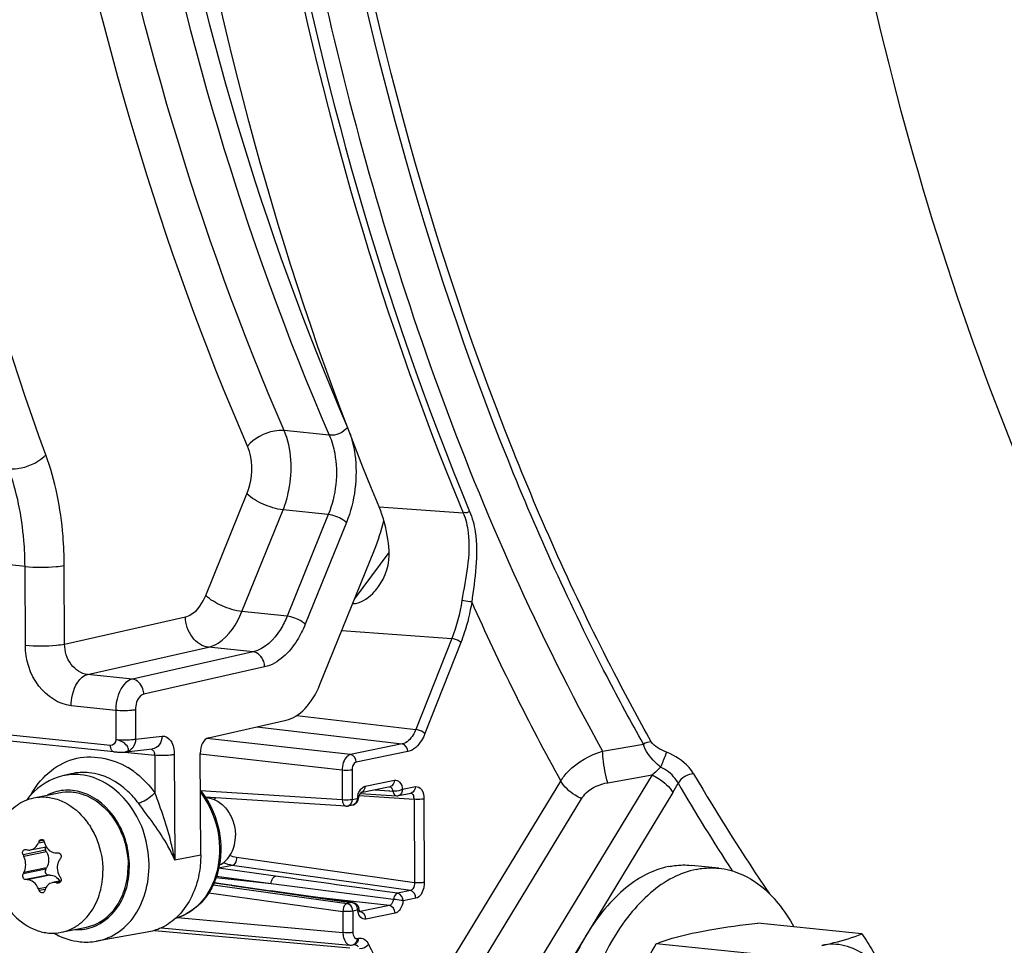
# Model space of a CAD drawing. Units: millimetres. Extents: x 0 to 594, y 0 to 420.
# Drawn here: x 158 to 165, y 46 to 53 of the extents above; entities that cross this region are included whole.
import ezdxf

# ---------------------------------------------------------------- set-up
doc = ezdxf.new("R2010")
doc.units = ezdxf.units.MM
doc.header["$LTSCALE"] = 32.67
doc.layers.get('0').update_dxf_attribs({"linetype": 'CONTINUOUS'})
doc.layers.add('02___PRT_ALL_AXES', color=7, linetype='CONTINUOUS')
doc.layers.add('SOLIDES', color=7, linetype='CONTINUOUS')

msp = doc.modelspace()

# ---------------------------------------------------------------- linework, layer by layer
at = {"color": 9, "linetype": 'CONTINUOUS'}
for p, q in [((159.928945, 50.103518), (159.60938, 50.136575)), ((159.05615, 48.971205), (159.347086, 49.689851)), ((159.311574, 48.85745), (159.60251, 49.576096)), ((159.921945, 49.543048), (159.60251, 49.576096)), ((159.921945, 49.543048), (159.631013, 48.824411)), ((160.049657, 49.48617), (159.758721, 48.767524)), ((157.779575, 49.175906), (157.563335, 49.19837)), ((157.78217, 48.620343), (157.779575, 49.175906)), ((158.059661, 48.627501), (158.057066, 49.183151)), ((159.631013, 48.824411), (159.311574, 48.85745)), ((158.059661, 48.627501), (158.912813, 48.820484)), ((158.383673, 47.909617), (150.889976, 48.684905)), ((158.221743, 48.413031), (159.074906, 48.606017)), ((159.391028, 48.573321), (158.537821, 48.380322)), ((159.391028, 48.573321), (159.074906, 48.606017)), ((158.537821, 48.380322), (158.221743, 48.413031)), ((159.472047, 48.466081), (158.618895, 48.273095)), ((158.421069, 48.1589), (158.106357, 48.19141)), ((158.421069, 48.1589), (158.422033, 47.952557)), ((158.559814, 48.162427), (158.560778, 47.956134)), ((158.560778, 47.956134), (158.747412, 47.977056)), ((158.481697, 47.864465), (158.695502, 47.842345)), ((158.695502, 47.842345), (158.696742, 47.576939)), ((158.834248, 47.845922), (158.837732, 47.100162)), ((157.873777, 47.221647), (157.915596, 47.230213)), ((157.910045, 47.239933), (157.879152, 47.233605)), ((157.925251, 47.171439), (157.765648, 47.138746)), ((157.931638, 47.159681), (157.77127, 47.126831)), ((157.925885, 47.035767), (157.766282, 47.003073)), ((157.932168, 47.046214), (157.7718, 47.013364)), ((157.944328, 46.99506), (157.784725, 46.962367)), ((157.955325, 46.995103), (157.794957, 46.962253)), ((158.031669, 46.947233), (158.000955, 46.940941)), ((157.928184, 46.908071), (157.875292, 46.897236)), ((157.921071, 46.892878), (157.880783, 46.884625)), ((158.026235, 46.941545), (158.012729, 46.938778))]:
    msp.add_line(p, q, dxfattribs=at)
at = {"color": 7, "linetype": 'CONTINUOUS'}
for p, q in [((159.862593, 48.340819), (160.247909, 49.292592)), ((158.408125, 47.865945), (150.915044, 48.641158)), ((159.076315, 47.965796), (159.623699, 48.089617)), ((158.492367, 47.865305), (158.679001, 47.886227)), ((158.105667, 47.710264), (158.044802, 47.695953)), ((157.819302, 47.172773), (157.929049, 47.195254)), ((157.931638, 47.159681), (157.925251, 47.171439)), ((157.99997, 47.151885), (158.011733, 47.152085)), ((157.925885, 47.035767), (157.932168, 47.046214)), ((157.794957, 46.962253), (157.784725, 46.962367)), ((157.955325, 46.995103), (157.944328, 46.99506)), ((158.034361, 46.953397), (157.974324, 46.941099)), ((163.691048, 46.579432), (162.955653, 46.655514)), ((158.642263, 46.590213), (158.284135, 46.527573)), ((162.973361, 46.432419), (162.237965, 46.508501))]:
    msp.add_line(p, q, dxfattribs=at)
msp.add_lwpolyline([(158.408146, 47.865943), (158.410839, 47.865679), (158.417535, 47.865135), (158.424733, 47.864689), (158.432229, 47.864347), (158.439622, 47.864108), (158.446701, 47.863961), (158.453477, 47.86389), (158.459973, 47.863888), (158.466181, 47.86395), (158.472085, 47.864076), (158.477759, 47.86427), (158.483194, 47.864539), (158.488373, 47.864892), (158.490035, 47.86503)], dxfattribs=at)
at = {"color": 9, "linetype": 'CONTINUOUS'}
for centre, radius, start, end in [((158.627031, 47.841936), 0.068475, 4.519402, 8.6020572), ((158.6282, 47.842018), 0.067303, 0.2778486, 4.527704), ((158.192686, 47.239717), 0.602923, 53.8246278, 58.6810991), ((158.178691, 47.220254), 0.626895, 51.7240735, 53.8421424), ((158.082798, 47.273225), 0.321975, 107.0665322, 116.7312381), ((158.1528, 46.932123), 0.322901, 266.4847384, 275.487611), ((158.15326, 46.92534), 0.316105, 275.5222334, 287.0124882)]:
    msp.add_arc(centre, radius, start, end, dxfattribs=at)
at = {"color": 7, "linetype": 'CONTINUOUS'}
for centre, radius, start, end in [((158.190332, 47.226622), 0.498685, 138.047782, 143.0553788), ((160.443061, 46.073845), 2.814014, 155.6608245, 155.9277802), ((160.248218, 47.937392), 2.4375, 196.8749074, 197.1926436), ((158.603745, 50.544907), 3.467587, 256.3210867, 256.495208), ((159.91406, 48.145041), 2.372404, 205.0979348, 205.4161212), ((160.570971, 45.414937), 3.055088, 146.2697009, 146.5085066), ((159.845387, 45.894948), 2.355975, 151.6592024, 151.9431777), ((160.262967, 48.359799), 2.62645, 211.5044687, 211.8017913), ((160.232448, 47.916014), 2.567897, 203.3743145, 203.6812012), ((160.105678, 46.164747), 2.302558, 161.5752347, 161.8803869), ((158.925244, 51.939219), 5.08302, 259.5231391, 259.6580731), ((158.236683, 47.022312), 0.50551, 240.1303105, 242.0215183)]:
    msp.add_arc(centre, radius, start, end, dxfattribs=at)
for centre, major_axis, start_param, end_param in [((159.754923, 49.777059), (0.106897, 0.994275), -2.01417103, -1.78765537), ((159.6161, 48.583052), (0.053449, 0.497138), -2.93919553, -2.01417103), ((159.077834, 47.867109), (0.01069, 0.099428), 0.20239712, 1.75574016)]:
    msp.add_ellipse(centre, major_axis=major_axis, ratio=0.59995679, start_param=start_param, end_param=end_param, dxfattribs=at)
at = {"color": 9, "linetype": 'CONTINUOUS'}
for points, knots in [([(159.351261, 50.026134), (158.734091, 51.450533), (157.824284, 54.595105), (157.379734, 59.591028), (157.806491, 64.752243), (158.675104, 68.128747), (159.259153, 69.742669)], [0, 0, 0, 0, 0.23143333, 0.48344142, 0.74411762, 1, 1, 1, 1]), ([(159.60938, 50.136575), (158.99877, 51.545474), (158.098631, 54.65587), (157.658793, 59.597542), (158.081034, 64.702684), (158.940424, 68.042461), (159.518273, 69.638804)], [0, 0, 0, 0, 0.23143744, 0.48344419, 0.74411771, 1, 1, 1, 1]), ([(159.837856, 69.605785), (159.260264, 68.009529), (158.401185, 64.669712), (157.979068, 59.564463), (158.418776, 54.62271), (159.318595, 51.512315), (159.928945, 50.103518)], [0, 0, 0, 0, 0.25586009, 0.51655965, 0.76858919, 1, 1, 1, 1]), ([(159.9674, 69.553807), (159.392914, 67.966339), (158.538449, 64.644894), (158.1186, 59.567694), (158.55595, 54.653078), (159.450943, 51.559783), (160.058006, 50.158736)], [0, 0, 0, 0, 0.25586015, 0.51655836, 0.76858717, 1, 1, 1, 1]), ([(157.92686, 49.96526), (157.403861, 51.402039), (156.630058, 54.49532), (156.246221, 59.353559), (156.606076, 64.354182), (157.342366, 67.645796), (157.836813, 69.240785)], [0, 0, 0, 0, 0.23433642, 0.48543575, 0.74407465, 1, 1, 1, 1]), ([(167.914277, 45.184045), (167.19745, 45.849793), (165.888252, 47.50535), (164.459355, 50.505436), (163.496544, 54.027715), (163.202414, 56.55146), (163.137262, 57.859807)], [0, 0, 0, 0, 0.2120398, 0.45143173, 0.71607231, 1, 1, 1, 1]), ([(159.609379, 50.136577), (159.586679, 50.13873), (159.491211, 50.13126), (159.39647, 50.082915), (159.351261, 50.026134)], [0, 0, 0, 0, 0.2390568, 1, 1, 1, 1]), ([(159.60251, 49.576096), (159.620543, 49.621088), (159.672392, 49.80285), (159.664914, 50.007249), (159.60938, 50.136575)], [0, 0, 0, 0, 0.2561693, 1, 1, 1, 1]), ([(159.928945, 50.103518), (159.946651, 50.062833), (159.998497, 49.879516), (159.976621, 49.67742), (159.921945, 49.543048)], [0, 0, 0, 0, 0.23421951, 1, 1, 1, 1]), ([(160.075261, 50.114168), (160.091727, 50.066358), (160.137767, 49.858761), (160.110212, 49.635684), (160.049657, 49.48617)], [0, 0, 0, 0, 0.23865483, 1, 1, 1, 1]), ([(159.347086, 49.689851), (159.379737, 49.770536), (159.39281, 49.891708), (159.361837, 50.001717), (159.351261, 50.026134)], [0, 0, 0, 0, 0.76586873, 1, 1, 1, 1]), ([(157.664342, 49.86613), (157.685109, 49.86415), (157.77365, 49.8687), (157.861609, 49.905347), (157.911827, 49.950415)], [0, 0, 0, 0, 0.23615517, 1, 1, 1, 1]), ([(157.911827, 49.950415), (157.9145, 49.952814), (157.919638, 49.957638), (157.924532, 49.96271), (157.92686, 49.96526)], [0, 0, 0, 0, 0.50978552, 1, 1, 1, 1]), ([(158.057066, 49.183151), (158.056735, 49.252647), (158.045423, 49.517317), (157.993708, 49.781555), (157.92686, 49.96526)], [0, 0, 0, 0, 0.2622637, 1, 1, 1, 1]), ([(157.779575, 49.175906), (157.779287, 49.237241), (157.769278, 49.47086), (157.723493, 49.704096), (157.664318, 49.866195)], [0, 0, 0, 0, 0.26223328, 1, 1, 1, 1]), ([(159.60251, 49.576096), (159.554093, 49.581666), (159.463613, 49.611219), (159.379464, 49.658021), (159.347086, 49.689851)], [0, 0, 0, 0, 0.51770653, 1, 1, 1, 1]), ([(160.049657, 49.48617), (160.042256, 49.493446), (160.004056, 49.521132), (159.958303, 49.538865), (159.921945, 49.543048)], [0, 0, 0, 0, 0.2209369, 1, 1, 1, 1]), ([(157.779575, 49.175998), (157.852439, 49.16846), (157.945844, 49.168663), (158.038015, 49.179386), (158.057066, 49.183151)], [0, 0, 0, 0, 0.79045554, 1, 1, 1, 1]), ([(158.912813, 48.820484), (158.92744, 48.823797), (158.993694, 48.852941), (159.035153, 48.919354), (159.05615, 48.971205)], [0, 0, 0, 0, 0.21142187, 1, 1, 1, 1]), ([(159.311574, 48.85745), (159.263156, 48.86302), (159.172677, 48.892573), (159.088527, 48.939375), (159.05615, 48.971205)], [0, 0, 0, 0, 0.51770637, 1, 1, 1, 1]), ([(159.074906, 48.606017), (159.099086, 48.611565), (159.208863, 48.660506), (159.276979, 48.771169), (159.311574, 48.85745)], [0, 0, 0, 0, 0.21065636, 1, 1, 1, 1]), ([(159.631013, 48.824411), (159.61788, 48.792131), (159.566735, 48.687688), (159.472058, 48.591521), (159.391029, 48.573321)], [0, 0, 0, 0, 0.29559343, 1, 1, 1, 1]), ([(159.758721, 48.767524), (159.751319, 48.7748), (159.71312, 48.802486), (159.667367, 48.820219), (159.631009, 48.824402)], [0, 0, 0, 0, 0.22093707, 1, 1, 1, 1]), ([(159.074906, 48.606017), (159.030766, 48.610777), (158.942837, 48.672337), (158.913596, 48.769642), (158.912813, 48.820484)], [0, 0, 0, 0, 0.46613348, 1, 1, 1, 1]), ([(159.758721, 48.767524), (159.743038, 48.728788), (159.682038, 48.603613), (159.569014, 48.487986), (159.472047, 48.466081)], [0, 0, 0, 0, 0.29596431, 1, 1, 1, 1]), ([(157.78217, 48.620343), (157.855035, 48.612805), (157.948439, 48.613008), (158.040611, 48.623731), (158.059661, 48.627497)], [0, 0, 0, 0, 0.79045557, 1, 1, 1, 1]), ([(158.106357, 48.19141), (158.017608, 48.200578), (157.840103, 48.322593), (157.782649, 48.518709), (157.78217, 48.620343)], [0, 0, 0, 0, 0.46747781, 1, 1, 1, 1]), ([(158.221743, 48.413031), (158.177137, 48.417455), (158.087561, 48.47789), (158.059356, 48.576713), (158.059661, 48.627501)], [0, 0, 0, 0, 0.46881642, 1, 1, 1, 1]), ([(159.472047, 48.466081), (159.471847, 48.479073), (159.464895, 48.525004), (159.424592, 48.569692), (159.391, 48.573315)], [0, 0, 0, 0, 0.2777448, 1, 1, 1, 1]), ([(158.106357, 48.19141), (158.106237, 48.217135), (158.114451, 48.29949), (158.163304, 48.39935), (158.221755, 48.41303)], [0, 0, 0, 0, 0.29998441, 1, 1, 1, 1]), ([(158.537822, 48.380322), (158.521047, 48.376457), (158.444277, 48.327799), (158.420738, 48.228549), (158.421069, 48.1589)], [0, 0, 0, 0, 0.19816972, 1, 1, 1, 1]), ([(158.618895, 48.273095), (158.618695, 48.286086), (158.611743, 48.332017), (158.571441, 48.376705), (158.537849, 48.380328)], [0, 0, 0, 0, 0.27774481, 1, 1, 1, 1]), ([(158.618895, 48.273095), (158.610428, 48.271177), (158.571764, 48.247097), (158.55964, 48.197297), (158.559814, 48.162427)], [0, 0, 0, 0, 0.19933641, 1, 1, 1, 1]), ([(158.559814, 48.162427), (158.550289, 48.160545), (158.504203, 48.155183), (158.457501, 48.155082), (158.421069, 48.158851)], [0, 0, 0, 0, 0.20954443, 1, 1, 1, 1]), ([(158.422033, 47.952557), (158.458465, 47.948788), (158.505167, 47.94889), (158.551253, 47.954251), (158.560778, 47.956134)], [0, 0, 0, 0, 0.79045557, 1, 1, 1, 1]), ([(158.490061, 47.865093), (158.498089, 47.865832), (158.518827, 47.878755), (158.49709, 47.914745), (158.466727, 47.93811), (158.437056, 47.949756), (158.422033, 47.952557)], [0, 0, 0, 0, 0.1656013, 0.37228163, 0.68610079, 1, 1, 1, 1]), ([(158.560778, 47.956134), (158.560187, 47.934428), (158.549041, 47.892531), (158.510947, 47.86741), (158.492362, 47.865318)], [0, 0, 0, 0, 0.53726839, 1, 1, 1, 1]), ([(158.747412, 47.977056), (158.746821, 47.955349), (158.735675, 47.913454), (158.697584, 47.888333), (158.679002, 47.88624)], [0, 0, 0, 0, 0.53730462, 1, 1, 1, 1]), ([(158.747412, 47.977056), (158.77065, 47.979654), (158.827291, 47.939185), (158.834096, 47.879411), (158.834248, 47.845922)], [0, 0, 0, 0, 0.4111416, 1, 1, 1, 1]), ([(157.817332, 47.556963), (157.880347, 47.673724), (158.098829, 47.878965), (158.395109, 47.822248), (158.506086, 47.754786)], [0, 0, 0, 0, 0.50534635, 1, 1, 1, 1]), ([(158.408125, 47.865945), (158.396395, 47.867159), (158.384913, 47.88756), (158.3837, 47.904096), (158.383674, 47.909617)], [0, 0, 0, 0, 0.68111728, 1, 1, 1, 1]), ([(158.834248, 47.845922), (158.824723, 47.844039), (158.778637, 47.838677), (158.731935, 47.838576), (158.695502, 47.842345)], [0, 0, 0, 0, 0.20954443, 1, 1, 1, 1]), ([(158.581, 47.502234), (158.558916, 47.532341), (158.468397, 47.636889), (158.334303, 47.707869), (158.233682, 47.718279)], [0, 0, 0, 0, 0.26959355, 1, 1, 1, 1]), ([(158.284135, 46.527575), (158.341168, 46.537534), (158.455225, 46.586897), (158.581542, 46.730013), (158.652845, 46.920078), (158.665677, 47.200983), (158.542715, 47.532675), (158.295055, 47.691257), (158.17243, 47.703943)], [0, 0, 0, 0, 0.11118094, 0.22924889, 0.35734602, 0.49339873, 0.76325742, 1, 1, 1, 1]), ([(158.245746, 46.623068), (158.337016, 46.651028), (158.459309, 46.769209), (158.518577, 46.96951), (158.519689, 47.196647), (158.412811, 47.459379), (158.213215, 47.582944), (158.114731, 47.593133)], [0, 0, 0, 0, 0.22782282, 0.35767103, 0.49447825, 0.7636982, 1, 1, 1, 1]), ([(158.696742, 47.576939), (158.671955, 47.549909), (158.633549, 47.521551), (158.590337, 47.504285), (158.581, 47.502234)], [0, 0, 0, 0, 0.79323266, 1, 1, 1, 1]), ([(158.837732, 47.100162), (158.830826, 47.139897), (158.796885, 47.302453), (158.741697, 47.459683), (158.696742, 47.576939)], [0, 0, 0, 0, 0.24309015, 1, 1, 1, 1]), ([(158.837732, 47.100162), (158.823555, 47.134118), (158.752816, 47.277424), (158.653468, 47.403429), (158.581, 47.502234)], [0, 0, 0, 0, 0.23095078, 1, 1, 1, 1])]:
    msp.add_open_spline(points, degree=3, knots=knots, dxfattribs=at)
for points in [[(160.058003, 50.158737), (160.028859, 50.122126), (159.975526, 50.09909), (159.928941, 50.103508)], [(158.422033, 47.952557), (158.421059, 47.933389), (158.402764, 47.907641), (158.383673, 47.909617)], [(158.672623, 47.885575), (158.685495, 47.882027), (158.692739, 47.865379), (158.694736, 47.852178)], [(158.233682, 47.718279), (158.191158, 47.722678), (158.147297, 47.720052), (158.105682, 47.710269)], [(158.56702, 47.712389), (158.6161, 47.673667), (158.659766, 47.627348), (158.696742, 47.576939)], [(158.17243, 47.703943), (158.13003, 47.70833), (158.086296, 47.705709), (158.044802, 47.695955)], [(158.114731, 47.593133), (158.072621, 47.59749), (158.028783, 47.593422), (157.988305, 47.581022)]]:
    msp.add_open_spline(points, degree=3, dxfattribs=at)
at = {"color": 7, "linetype": 'CONTINUOUS'}
for points in [[(158.044628, 47.695911), (157.959299, 47.675789), (157.878091, 47.625176), (157.819459, 47.559998)], [(157.777511, 47.175803), (157.779541, 47.17622), (157.781714, 47.176164), (157.783729, 47.175674)], [(157.793971, 47.173197), (157.802199, 47.171221), (157.811065, 47.171076), (157.819352, 47.172784)], [(157.919635, 47.216902), (157.921961, 47.209384), (157.925108, 47.202064), (157.929035, 47.195243)], [(157.922602, 47.193938), (157.920536, 47.186675), (157.921647, 47.178075), (157.925251, 47.171439)], [(158.007141, 47.045206), (158.007235, 47.025137), (158.013169, 47.004419), (158.023657, 46.987308)], [(158.030809, 46.975706), (158.034778, 46.969306), (158.036335, 46.960664), (158.034363, 46.953396)], [(158.01983, 46.938829), (158.017511, 46.938354), (158.015058, 46.938353), (158.012729, 46.938778)], [(157.999527, 46.575884), (158.051518, 46.548268), (158.109666, 46.529671), (158.168223, 46.523613)], [(158.168223, 46.523613), (158.206595, 46.519643), (158.245883, 46.520914), (158.283888, 46.527531)]]:
    msp.add_open_spline(points, degree=3, dxfattribs=at)
for points, knots in [([(157.879152, 47.233605), (157.879866, 47.235182), (157.882996, 47.240742), (157.888765, 47.245004), (157.893331, 47.245938)], [0, 0, 0, 0, 0.2708524, 1, 1, 1, 1]), ([(157.893331, 47.245938), (157.897847, 47.246862), (157.90869, 47.244065), (157.914151, 47.23485), (157.915675, 47.229827)], [0, 0, 0, 0, 0.46756855, 1, 1, 1, 1]), ([(157.765648, 47.138746), (157.762355, 47.145778), (157.761404, 47.158415), (157.76838, 47.171461), (157.774473, 47.175181), (157.777511, 47.175803)], [0, 0, 0, 0, 0.53848566, 0.78498378, 1, 1, 1, 1]), ([(157.819352, 47.172784), (157.830902, 47.175164), (157.854037, 47.187994), (157.868359, 47.209521), (157.873777, 47.221647)], [0, 0, 0, 0, 0.47033747, 1, 1, 1, 1]), ([(157.929035, 47.195243), (157.936443, 47.182373), (157.956698, 47.160061), (157.986078, 47.151658), (157.99997, 47.151885)], [0, 0, 0, 0, 0.51662349, 1, 1, 1, 1]), ([(157.931638, 47.159681), (157.9412, 47.142076), (157.95136, 47.102659), (157.941969, 47.062511), (157.932168, 47.046214)], [0, 0, 0, 0, 0.51303022, 1, 1, 1, 1]), ([(157.784436, 47.068246), (157.784365, 47.0834), (157.780954, 47.103708), (157.773395, 47.122359), (157.77127, 47.126831)], [0, 0, 0, 0, 0.75374209, 1, 1, 1, 1]), ([(158.023127, 47.100774), (158.020505, 47.096812), (158.01106, 47.079771), (158.007073, 47.059889), (158.007141, 47.045206)], [0, 0, 0, 0, 0.2444756, 1, 1, 1, 1]), ([(158.011733, 47.152085), (158.015834, 47.152157), (158.02459, 47.149221), (158.033053, 47.138262), (158.035577, 47.12436), (158.03268, 47.115131), (158.030175, 47.111379)], [0, 0, 0, 0, 0.23116412, 0.48254541, 0.74577691, 1, 1, 1, 1]), ([(157.7718, 47.013364), (157.773912, 47.017279), (157.781621, 47.034572), (157.784503, 47.05381), (157.784436, 47.068246)], [0, 0, 0, 0, 0.23555113, 1, 1, 1, 1]), ([(157.925885, 47.035767), (157.921339, 47.028207), (157.921455, 47.012369), (157.932021, 46.998325), (157.940421, 46.995045), (157.944328, 46.99506)], [0, 0, 0, 0, 0.51453326, 0.7721136, 1, 1, 1, 1]), ([(157.784725, 46.962367), (157.781021, 46.962411), (157.772989, 46.965941), (157.76545, 46.976735), (157.762441, 46.990057), (157.76426, 46.999279), (157.766282, 47.003073)], [0, 0, 0, 0, 0.2171842, 0.47414826, 0.74792763, 1, 1, 1, 1]), ([(157.875292, 46.897236), (157.867581, 46.915078), (157.846695, 46.945759), (157.811341, 46.962084), (157.794957, 46.962253)], [0, 0, 0, 0, 0.54259495, 1, 1, 1, 1]), ([(157.955325, 46.995103), (157.968742, 46.995156), (157.997391, 46.985898), (158.017313, 46.964233), (158.025193, 46.951546)], [0, 0, 0, 0, 0.47324803, 1, 1, 1, 1]), ([(158.034363, 46.953396), (158.033399, 46.949842), (158.029891, 46.943196), (158.023213, 46.939523), (158.01983, 46.938829)], [0, 0, 0, 0, 0.51608218, 1, 1, 1, 1]), ([(157.904896, 46.868876), (157.900313, 46.867939), (157.889374, 46.870976), (157.882981, 46.879612), (157.880783, 46.884625)], [0, 0, 0, 0, 0.46074469, 1, 1, 1, 1]), ([(157.917305, 46.880847), (157.916343, 46.877905), (157.913278, 46.872473), (157.907702, 46.86945), (157.904896, 46.868876)], [0, 0, 0, 0, 0.51931267, 1, 1, 1, 1]), ([(157.972929, 46.940813), (157.961236, 46.938404), (157.938188, 46.926481), (157.925111, 46.904382), (157.92115, 46.892492)], [0, 0, 0, 0, 0.48786556, 1, 1, 1, 1]), ([(158.000955, 46.940941), (157.998596, 46.941378), (157.989309, 46.942672), (157.97976, 46.94222), (157.972929, 46.940813)], [0, 0, 0, 0, 0.25598253, 1, 1, 1, 1]), ([(162.521224, 46.589827), (162.553186, 46.596375), (162.697223, 46.623172), (162.842579, 46.642187), (162.955653, 46.655514)], [0, 0, 0, 0, 0.22272868, 1, 1, 1, 1]), ([(162.237965, 46.508501), (162.256732, 46.516092), (162.348898, 46.550441), (162.444743, 46.574161), (162.521224, 46.589827)], [0, 0, 0, 0, 0.20591232, 1, 1, 1, 1]), ([(163.40779, 46.498106), (163.436492, 46.503985), (163.532445, 46.525242), (163.627073, 46.553554), (163.691048, 46.579432)], [0, 0, 0, 0, 0.29801677, 1, 1, 1, 1]), ([(163.691048, 46.579432), (163.717098, 46.539326), (163.815104, 46.382774), (163.900183, 46.217242), (163.948482, 46.089081)], [0, 0, 0, 0, 0.25880666, 1, 1, 1, 1]), ([(161.985384, 45.960284), (162.000459, 46.007643), (162.068344, 46.197491), (162.161101, 46.377644), (162.237965, 46.508501)], [0, 0, 0, 0, 0.24670098, 1, 1, 1, 1]), ([(163.948482, 46.089081), (163.922748, 46.157366), (163.862014, 46.280878), (163.73237, 46.426657), (163.574236, 46.507745), (163.460381, 46.508878), (163.40779, 46.498106)], [0, 0, 0, 0, 0.29708426, 0.5545686, 0.78145104, 1, 1, 1, 1])]:
    msp.add_open_spline(points, degree=3, knots=knots, dxfattribs=at)
at = {"layer": '02___PRT_ALL_AXES', "color": 7, "linetype": 'CONTINUOUS'}
for p, q in [((157.841469, 47.54067), (158.019698, 47.577179)), ((162.680437, 47.043295), (162.487004, 47.063307)), ((158.036123, 46.590402), (158.214353, 46.626911))]:
    msp.add_line(p, q, dxfattribs=at)
for points, knots in [([(158.01969, 47.577176), (158.048392, 47.583056), (158.108663, 47.586541), (158.230625, 47.559103), (158.340749, 47.481438), (158.422725, 47.373516), (158.486782, 47.24433), (158.507581, 47.134394), (158.507921, 47.061604)], [0, 0, 0, 0, 0.10964516, 0.2223388, 0.46290074, 0.5930096, 0.72758271, 1, 1, 1, 1]), ([(157.547901, 47.105977), (157.547659, 47.157699), (157.560418, 47.258784), (157.620474, 47.39391), (157.716317, 47.495448), (157.799536, 47.53208), (157.841469, 47.540669)], [0, 0, 0, 0, 0.2746287, 0.53293991, 0.7727318, 1, 1, 1, 1]), ([(157.841469, 47.540669), (157.87017, 47.546548), (157.930441, 47.550032), (158.052401, 47.522591), (158.162523, 47.444926), (158.244497, 47.337004), (158.308553, 47.207819), (158.329351, 47.097885), (158.329691, 47.025095)], [0, 0, 0, 0, 0.10964513, 0.22233891, 0.46290124, 0.5930101, 0.7275831, 1, 1, 1, 1]), ([(159.054023, 47.544011), (159.081775, 47.542652), (159.139614, 47.524346), (159.208449, 47.461854), (159.254241, 47.375077), (159.265464, 47.308615), (159.26562, 47.275205)], [0, 0, 0, 0, 0.22368615, 0.46813234, 0.73103507, 1, 1, 1, 1]), ([(159.151841, 47.063851), (159.169149, 47.072203), (159.201917, 47.095969), (159.251647, 47.164494), (159.265826, 47.231094), (159.26562, 47.275205)], [0, 0, 0, 0, 0.22961317, 0.47294574, 1, 1, 1, 1]), ([(157.547901, 47.105977), (157.548241, 47.033187), (157.569039, 46.923253), (157.633094, 46.794068), (157.715068, 46.686146), (157.82519, 46.608481), (157.947151, 46.58104), (158.007422, 46.584524), (158.036123, 46.590403)], [0, 0, 0, 0, 0.2724169, 0.4069899, 0.53709876, 0.77766109, 0.89035487, 1, 1, 1, 1]), ([(158.036123, 46.590403), (158.078056, 46.598992), (158.161275, 46.635624), (158.257118, 46.737162), (158.317174, 46.872287), (158.329933, 46.973372), (158.329691, 47.025095)], [0, 0, 0, 0, 0.2272682, 0.46706009, 0.7253713, 1, 1, 1, 1]), ([(158.21436, 46.626913), (158.256292, 46.635503), (158.339509, 46.672137), (158.43535, 46.773675), (158.495404, 46.908799), (158.508162, 47.009882), (158.507921, 47.061604)], [0, 0, 0, 0, 0.22726822, 0.46706039, 0.72537164, 1, 1, 1, 1]), ([(162.325712, 47.05494), (162.269083, 47.04334), (162.153671, 47.000341), (161.995437, 46.889504), (161.849761, 46.73494), (161.672081, 46.468541), (161.512268, 46.061742), (161.428917, 45.530372), (161.457378, 45.004135), (161.577163, 44.605115), (161.731058, 44.352101), (161.86319, 44.210629), (162.013415, 44.114856), (162.124019, 44.084848), (162.178284, 44.079234)], [0, 0, 0, 0, 0.04777014, 0.1002432, 0.15839399, 0.22227917, 0.36392349, 0.515455, 0.66366695, 0.79632518, 0.85455178, 0.90709447, 0.95491502, 1, 1, 1, 1]), ([(162.519144, 47.034928), (162.462516, 47.023328), (162.347104, 46.980329), (162.18887, 46.869492), (162.043194, 46.714928), (161.865514, 46.448529), (161.705701, 46.04173), (161.62235, 45.51036), (161.65081, 44.984123), (161.770596, 44.585103), (161.924491, 44.332089), (162.056623, 44.190617), (162.206848, 44.094844), (162.317452, 44.064836), (162.371717, 44.059222)], [0, 0, 0, 0, 0.04777014, 0.1002432, 0.15839399, 0.22227917, 0.36392349, 0.515455, 0.66366695, 0.79632518, 0.85455178, 0.90709447, 0.95491502, 1, 1, 1, 1]), ([(162.325712, 47.05494), (162.339122, 47.057687), (162.392348, 47.066602), (162.446951, 47.067451), (162.487001, 47.063307)], [0, 0, 0, 0, 0.25371424, 1, 1, 1, 1]), ([(162.519144, 47.034928), (162.532554, 47.037675), (162.585781, 47.04659), (162.640383, 47.047439), (162.680434, 47.043295)], [0, 0, 0, 0, 0.25371424, 1, 1, 1, 1]), ([(162.680434, 47.043295), (162.732095, 47.03795), (162.837166, 47.010351), (162.981137, 46.922784), (163.109173, 46.79325), (163.178449, 46.687222), (163.210116, 46.629305)], [0, 0, 0, 0, 0.22328008, 0.45893631, 0.71622193, 1, 1, 1, 1])]:
    msp.add_open_spline(points, degree=3, knots=knots, dxfattribs=at)
at = {"layer": 'SOLIDES', "color": 9, "linetype": 'CONTINUOUS'}
for p, q in [((160.28036, 49.598496), (160.875049, 49.554219)), ((160.107209, 48.945047), (160.352238, 49.275773)), ((160.017851, 48.724322), (160.793411, 48.667041)), ((160.793411, 48.667041), (160.539002, 48.022892)), ((160.858139, 48.638669), (160.603729, 47.994517)), ((159.698497, 48.12226), (160.539002, 48.022892)), ((159.417575, 48.04299), (160.444279, 47.921609)), ((160.078723, 47.846728), (159.063743, 47.960537)), ((160.444279, 47.921609), (160.078723, 47.846728)), ((161.85961, 47.870125), (162.147275, 47.920716)), ((160.484443, 47.868019), (160.118901, 47.793141)), ((160.019993, 47.735695), (159.016459, 47.848221)), ((160.019993, 47.735695), (160.020972, 47.526154)), ((160.089536, 47.737625), (160.090515, 47.528084)), ((160.182353, 47.622239), (160.389022, 47.664574)), ((160.510785, 45.930052), (161.563253, 47.659231)), ((162.208483, 47.702229), (160.968786, 45.665441)), ((161.895969, 47.647906), (162.208483, 47.702229)), ((160.020972, 47.526154), (159.020164, 47.589715)), ((160.249948, 47.597471), (160.317825, 47.592198)), ((160.317825, 47.592198), (160.352193, 47.589527)), ((160.352193, 47.589527), (160.356383, 47.589201)), ((160.356383, 47.589201), (160.378294, 47.587498)), ((160.44685, 47.601076), (160.537613, 47.619668)), ((162.356274, 47.577258), (161.106504, 45.52397)), ((160.090515, 47.528084), (160.125228, 47.535195)), ((160.140415, 47.556182), (160.527374, 47.530941)), ((160.527374, 47.530941), (160.530132, 46.940603)), ((160.597269, 47.532835), (160.600027, 46.942497)), ((160.65822, 45.804567), (161.711045, 47.53426)), ((159.020589, 47.13631), (158.837732, 47.100162)), ((160.530132, 46.940603), (159.274379, 47.118507)), ((159.243758, 47.063143), (159.146616, 47.043254)), ((159.548717, 46.987175), (159.146616, 47.043254)), ((160.502023, 46.884883), (159.243758, 47.063143)), ((159.518449, 46.931775), (159.128359, 46.975515)), ((159.518449, 46.931775), (159.132034, 46.985666)), ((159.107821, 46.925386), (160.054923, 46.793298)), ((159.114712, 46.940109), (159.234671, 46.922846)), ((159.234671, 46.922846), (159.240617, 46.92199)), ((160.033839, 46.86684), (159.518449, 46.931775)), ((160.502023, 46.884883), (160.411258, 46.866291)), ((159.077771, 46.869955), (160.024655, 46.737898)), ((160.353231, 46.779362), (159.845967, 46.836242)), ((160.029572, 46.808971), (160.089636, 46.800409)), ((160.381866, 46.822875), (160.033839, 46.86684)), ((160.541295, 46.831412), (160.450533, 46.81282)), ((160.024655, 46.737898), (160.025356, 46.587704)), ((160.089636, 46.800409), (160.054923, 46.793298)), ((160.128911, 46.746938), (160.094197, 46.739827)), ((160.094197, 46.739827), (160.094899, 46.589633)), ((160.141233, 46.737646), (160.146559, 46.737027)), ((160.353231, 46.779362), (160.146559, 46.737027)), ((158.856715, 46.693882), (160.025356, 46.587704)), ((160.393408, 46.725776), (160.186739, 46.683441)), ((158.694078, 46.603381), (160.072962, 46.480059)), ((160.124726, 46.546242), (160.13543, 46.548435))]:
    msp.add_line(p, q, dxfattribs=at)
at = {"layer": 'SOLIDES', "color": 7, "linetype": 'CONTINUOUS'}
for p, q in [((159.020589, 47.13631), (159.017234, 47.855129)), ((160.148382, 47.571774), (160.403328, 47.55535)), ((160.152088, 47.577425), (160.358757, 47.61976)), ((160.153044, 47.577214), (160.153688, 47.577746)), ((160.358757, 47.61976), (160.358696, 47.619747)), ((160.416585, 47.556263), (160.507348, 47.574855)), ((160.047047, 47.482354), (159.052898, 47.545491)), ((160.06025, 47.48327), (160.094963, 47.490381)), ((159.11518, 46.941107), (159.516361, 46.883436)), ((160.095666, 46.800607), (159.516361, 46.883436)), ((160.141129, 46.736754), (160.141031, 46.736765)), ((158.740869, 46.621508), (160.074745, 46.500316)), ((160.094461, 46.501428), (160.105165, 46.503621)), ((160.105046, 46.503595), (160.105865, 46.503711))]:
    msp.add_line(p, q, dxfattribs=at)
for points in [[(160.143519, 47.563496), (160.145693, 47.56759), (160.147831, 47.571021), (160.14985, 47.57378), (160.15164, 47.575853), (160.153044, 47.577214)], [(160.134456, 47.532508), (160.134734, 47.5344), (160.135969, 47.541096), (160.137526, 47.547447), (160.139357, 47.553374), (160.141383, 47.558752), (160.143519, 47.563496)], [(160.403329, 47.55535), (160.405022, 47.555269), (160.406722, 47.555246), (160.408427, 47.555281), (160.410137, 47.555374), (160.411848, 47.555527), (160.413551, 47.555738), (160.415244, 47.556007), (160.41659, 47.556264)], [(160.047047, 47.482354), (160.048859, 47.482272), (160.050681, 47.482255), (160.052509, 47.482306), (160.054351, 47.482424), (160.056194, 47.482612), (160.058013, 47.482865), (160.059798, 47.48318), (160.060253, 47.483271)], [(160.147006, 46.73463), (160.147048, 46.734598), (160.146622, 46.735055), (160.145775, 46.736155), (160.144626, 46.737964), (160.143278, 46.740544), (160.141848, 46.743899), (160.140455, 46.747975), (160.139185, 46.752748), (160.138119, 46.758158), (160.138008, 46.758848)], [(160.074774, 46.500318), (160.078659, 46.50008), (160.08639, 46.500273), (160.094455, 46.501427)]]:
    msp.add_lwpolyline(points, dxfattribs=at)
at = {"layer": 'SOLIDES', "color": 9, "linetype": 'CONTINUOUS'}
for centre, radius, start, end in [((176.627053, 55.935879), 17.187814, 204.0772467, 208.7861357), ((174.70256, 54.8136), 14.11702, 210.2081998, 214.2804334), ((161.801169, 47.915337), 0.649953, 328.6571396, 335.4099075), ((174.883187, 54.92547), 14.457952, 210.2364843, 213.1277768), ((160.314317, 47.57785), 0.064701, 8.5755231, 13.1107211), ((159.296013, 47.414599), 0.212502, 143.4959377, 147.4833466), ((160.289185, 47.512576), 0.16551, 164.5011063, 172.1454866), ((160.455949, 47.532453), 0.071438, 2.9115217, 10.8138519), ((160.455868, 47.532412), 0.071521, 358.8217361, 2.9413628), ((160.053831, 47.514659), 0.032033, 281.5627622, 293.3035693), ((160.050018, 46.758972), 0.034676, 73.3418229, 81.8680766), ((160.084729, 46.766076), 0.034682, 73.273887, 81.8666795), ((160.262544, 46.767807), 0.135253, 188.8758965, 193.3101181), ((160.143091, 46.753574), 0.016907, 263.3438742, 281.8373706), ((176.830298, 54.947838), 18.645294, 206.9261989, 208.9240244)]:
    msp.add_arc(centre, radius, start, end, dxfattribs=at)
at = {"layer": 'SOLIDES', "color": 7, "linetype": 'CONTINUOUS'}
for centre, radius, start, end in [((160.087964, 46.750964), 0.050656, 8.9204031, 13.7357049), ((158.569033, 46.986341), 0.403286, 295.1922431, 301.2811291)]:
    msp.add_arc(centre, radius, start, end, dxfattribs=at)
at = {"layer": 'SOLIDES', "color": 9, "linetype": 'CONTINUOUS'}
for points, knots in [([(161.746538, 72.07437), (160.887624, 70.136251), (159.616682, 65.966978), (158.990516, 59.528969), (159.622889, 53.335844), (160.951549, 49.51212), (161.85961, 47.870125)], [0, 0, 0, 0, 0.25525491, 0.52000831, 0.77407127, 1, 1, 1, 1]), ([(161.229364, 49.989319), (160.576701, 51.624545), (159.668395, 55.226518), (159.391138, 60.886074), (160.136531, 66.624081), (161.321394, 70.308487), (162.090288, 72.025126)], [0, 0, 0, 0, 0.23419393, 0.48913729, 0.74980335, 1, 1, 1, 1]), ([(160.779309, 70.046062), (160.194948, 68.363249), (159.327094, 64.852189), (158.901479, 59.496099), (159.346711, 54.312077), (160.256597, 51.041534), (160.875049, 49.554219)], [0, 0, 0, 0, 0.25590915, 0.51658536, 0.76860066, 1, 1, 1, 1]), ([(160.82459, 70.032612), (160.240937, 68.351838), (159.374129, 64.845031), (158.949027, 59.495429), (159.393716, 54.317685), (160.302501, 51.051102), (160.920204, 49.565588)], [0, 0, 0, 0, 0.25590909, 0.51658531, 0.76860064, 1, 1, 1, 1]), ([(161.191486, 49.92896), (160.600878, 51.397379), (159.737823, 54.613598), (159.335635, 59.696585), (159.779722, 64.932755), (160.643023, 68.359794), (161.22054, 70.000648)], [0, 0, 0, 0, 0.23221651, 0.48443874, 0.74478139, 1, 1, 1, 1]), ([(166.38658, 69.363908), (165.78291, 67.779631), (164.887487, 64.441018), (164.447307, 59.326743), (164.901465, 54.388208), (165.838782, 51.296188), (166.477433, 49.915879)], [0, 0, 0, 0, 0.25575612, 0.51786156, 0.77056695, 1, 1, 1, 1]), ([(162.20282, 47.936431), (162.112794, 48.097151), (161.754313, 48.764721), (161.441928, 49.456748), (161.229364, 49.989319)], [0, 0, 0, 0, 0.24314508, 1, 1, 1, 1]), ([(162.147275, 47.920716), (162.059099, 48.078133), (161.707928, 48.731475), (161.400909, 49.408275), (161.191486, 49.92896)], [0, 0, 0, 0, 0.24328223, 1, 1, 1, 1]), ([(160.875049, 49.554219), (160.893408, 49.509957), (160.941088, 49.303386), (160.890729, 49.093916), (160.86575, 48.935373)], [0, 0, 0, 0, 0.22991288, 1, 1, 1, 1]), ([(160.920204, 49.565588), (160.939337, 49.519573), (160.994043, 49.307709), (160.955718, 49.088527), (160.934643, 48.923802)], [0, 0, 0, 0, 0.23081959, 1, 1, 1, 1]), ([(160.934643, 48.923802), (160.923134, 48.850182), (160.900378, 48.753707), (160.866957, 48.660996), (160.858139, 48.638669)], [0, 0, 0, 0, 0.75633824, 1, 1, 1, 1]), ([(160.934643, 48.923802), (160.93001, 48.925002), (160.907222, 48.929881), (160.884161, 48.93347), (160.86575, 48.935373)], [0, 0, 0, 0, 0.2054508, 1, 1, 1, 1]), ([(160.858139, 48.638669), (160.854453, 48.642368), (160.835141, 48.656409), (160.81186, 48.665217), (160.79341, 48.667038)], [0, 0, 0, 0, 0.21974259, 1, 1, 1, 1]), ([(160.539002, 48.022892), (160.533864, 48.009748), (160.514111, 47.967824), (160.476592, 47.928285), (160.444279, 47.921609)], [0, 0, 0, 0, 0.29957512, 1, 1, 1, 1]), ([(160.603729, 47.994517), (160.597239, 47.978088), (160.572263, 47.925607), (160.525003, 47.876312), (160.484443, 47.868019)], [0, 0, 0, 0, 0.29908249, 1, 1, 1, 1]), ([(160.603729, 47.994517), (160.600043, 47.998216), (160.58073, 48.012257), (160.55745, 48.021065), (160.538999, 48.022886)], [0, 0, 0, 0, 0.21974259, 1, 1, 1, 1]), ([(162.268392, 47.757168), (162.254604, 47.768871), (162.205232, 47.815351), (162.16097, 47.872469), (162.147275, 47.920716)], [0, 0, 0, 0, 0.26502775, 1, 1, 1, 1]), ([(162.310976, 47.863421), (162.289646, 47.872007), (162.250724, 47.891065), (162.213045, 47.918178), (162.20282, 47.936431)], [0, 0, 0, 0, 0.52359157, 1, 1, 1, 1]), ([(161.563253, 47.659231), (161.578495, 47.683899), (161.654991, 47.781044), (161.769634, 47.84352), (161.85961, 47.870125)], [0, 0, 0, 0, 0.23608427, 1, 1, 1, 1]), ([(161.895969, 47.647906), (161.879799, 47.70319), (161.866003, 47.777629), (161.860166, 47.852581), (161.85961, 47.870125)], [0, 0, 0, 0, 0.76643941, 1, 1, 1, 1]), ([(162.310976, 47.863421), (162.308183, 47.856255), (162.294172, 47.820768), (162.279888, 47.785388), (162.268368, 47.757189)], [0, 0, 0, 0, 0.20159025, 1, 1, 1, 1]), ([(162.502592, 47.710712), (162.49328, 47.726669), (162.443369, 47.792961), (162.370378, 47.839541), (162.310976, 47.863421)], [0, 0, 0, 0, 0.22394914, 1, 1, 1, 1]), ([(160.078723, 47.846728), (160.070368, 47.845), (160.031508, 47.820796), (160.019956, 47.770787), (160.019993, 47.735695)], [0, 0, 0, 0, 0.19557957, 1, 1, 1, 1]), ([(160.118901, 47.793141), (160.114787, 47.792298), (160.095226, 47.78045), (160.089455, 47.755245), (160.089536, 47.737625)], [0, 0, 0, 0, 0.19247216, 1, 1, 1, 1]), ([(160.089536, 47.737625), (160.084821, 47.736659), (160.061724, 47.733899), (160.038313, 47.733836), (160.019993, 47.735695)], [0, 0, 0, 0, 0.20721431, 1, 1, 1, 1]), ([(162.392176, 47.644871), (162.386485, 47.6564), (162.355969, 47.70397), (162.308552, 47.740521), (162.268397, 47.757174)], [0, 0, 0, 0, 0.22825348, 1, 1, 1, 1]), ([(160.389022, 47.664574), (160.401773, 47.667187), (160.43557, 47.651281), (160.444053, 47.618938), (160.44685, 47.601076)], [0, 0, 0, 0, 0.41859321, 1, 1, 1, 1]), ([(161.711045, 47.53426), (161.695277, 47.541488), (161.638432, 47.572632), (161.587045, 47.617935), (161.563253, 47.659231)], [0, 0, 0, 0, 0.26683024, 1, 1, 1, 1]), ([(161.711045, 47.53426), (161.720192, 47.549284), (161.767012, 47.60722), (161.840687, 47.638343), (161.895969, 47.647906)], [0, 0, 0, 0, 0.23868832, 1, 1, 1, 1]), ([(162.208483, 47.702229), (162.22425, 47.695001), (162.281096, 47.663858), (162.332483, 47.618554), (162.356274, 47.577258)], [0, 0, 0, 0, 0.26683026, 1, 1, 1, 1]), ([(159.018696, 47.580022), (159.075073, 47.506706), (159.154458, 47.331737), (159.16195, 47.053765), (159.059322, 46.808863), (158.915886, 46.709111), (158.841793, 46.688941)], [0, 0, 0, 0, 0.26578088, 0.53311521, 0.77932598, 1, 1, 1, 1]), ([(160.175687, 47.620238), (160.17678, 47.62067), (160.178975, 47.621437), (160.18123, 47.622009), (160.182353, 47.622239)], [0, 0, 0, 0, 0.50617766, 1, 1, 1, 1]), ([(160.354599, 47.619514), (160.362966, 47.618664), (160.373071, 47.607518), (160.376486, 47.59615), (160.377331, 47.592526)], [0, 0, 0, 0, 0.69325223, 1, 1, 1, 1]), ([(160.44685, 47.601076), (160.442376, 47.598601), (160.421002, 47.588896), (160.396512, 47.585187), (160.378295, 47.587497)], [0, 0, 0, 0, 0.21782441, 1, 1, 1, 1]), ([(160.378295, 47.587497), (160.379075, 47.583205), (160.382416, 47.570005), (160.39369, 47.55606), (160.40333, 47.555373)], [0, 0, 0, 0, 0.31102535, 1, 1, 1, 1]), ([(160.503543, 47.57461), (160.512145, 47.574045), (160.522421, 47.561639), (160.525368, 47.549765), (160.526118, 47.545856)], [0, 0, 0, 0, 0.68411452, 1, 1, 1, 1]), ([(160.537613, 47.619668), (160.552862, 47.622794), (160.59332, 47.596698), (160.597166, 47.55574), (160.597269, 47.532835)], [0, 0, 0, 0, 0.40459917, 1, 1, 1, 1]), ([(160.090515, 47.528084), (160.0858, 47.527118), (160.062703, 47.524358), (160.039292, 47.524295), (160.020972, 47.526154)], [0, 0, 0, 0, 0.20722614, 1, 1, 1, 1]), ([(160.020972, 47.526154), (160.021142, 47.520523), (160.02281, 47.503747), (160.035071, 47.483132), (160.047048, 47.48236)], [0, 0, 0, 0, 0.31945491, 1, 1, 1, 1]), ([(160.125228, 47.535195), (160.127566, 47.534862), (160.129661, 47.533782), (160.134545, 47.533336), (160.134452, 47.53248)], [0, 0, 0, 0, 0.73279321, 1, 1, 1, 1]), ([(160.597269, 47.532835), (160.592524, 47.531862), (160.569308, 47.529099), (160.545776, 47.529037), (160.527374, 47.530941)], [0, 0, 0, 0, 0.20750518, 1, 1, 1, 1]), ([(150.935358, 47.188414), (151.42159, 46.202499), (152.50023, 44.397927), (154.54964, 42.190046), (156.892152, 40.713495), (158.617628, 40.275893), (159.461137, 40.206948)], [0, 0, 0, 0, 0.28686651, 0.54492611, 0.77914814, 1, 1, 1, 1]), ([(159.274379, 47.118507), (159.274244, 47.112006), (159.271596, 47.091233), (159.258656, 47.066194), (159.243758, 47.063143)], [0, 0, 0, 0, 0.2995357, 1, 1, 1, 1]), ([(159.518449, 46.931775), (159.518585, 46.938275), (159.521213, 46.958973), (159.533888, 46.984076), (159.548717, 46.987175)], [0, 0, 0, 0, 0.30029404, 1, 1, 1, 1]), ([(159.240768, 46.923027), (159.239766, 46.923172), (159.237717, 46.923286), (159.235679, 46.923048), (159.234671, 46.922846)], [0, 0, 0, 0, 0.49617403, 1, 1, 1, 1]), ([(160.530132, 46.940603), (160.530323, 46.934206), (160.528924, 46.913616), (160.516777, 46.887905), (160.502023, 46.884883)], [0, 0, 0, 0, 0.29822091, 1, 1, 1, 1]), ([(160.600027, 46.942497), (160.595281, 46.941525), (160.572066, 46.938761), (160.548534, 46.938699), (160.530132, 46.940603)], [0, 0, 0, 0, 0.2075052, 1, 1, 1, 1]), ([(160.600027, 46.942497), (160.60009, 46.929487), (160.595968, 46.888116), (160.570842, 46.837459), (160.541295, 46.831412)], [0, 0, 0, 0, 0.30137038, 1, 1, 1, 1]), ([(160.381866, 46.822875), (160.381156, 46.817536), (160.377377, 46.800658), (160.365425, 46.781814), (160.353231, 46.779362)], [0, 0, 0, 0, 0.30220131, 1, 1, 1, 1]), ([(160.411258, 46.866291), (160.407769, 46.865571), (160.391339, 46.856559), (160.3842, 46.837186), (160.381866, 46.822876)], [0, 0, 0, 0, 0.19724716, 1, 1, 1, 1]), ([(160.450533, 46.81282), (160.445843, 46.813488), (160.423196, 46.818287), (160.400218, 46.82154), (160.381866, 46.822876)], [0, 0, 0, 0, 0.20472475, 1, 1, 1, 1]), ([(160.450533, 46.81282), (160.449046, 46.802077), (160.441431, 46.768382), (160.417673, 46.730742), (160.393408, 46.725776)], [0, 0, 0, 0, 0.30453568, 1, 1, 1, 1]), ([(160.054923, 46.793298), (160.050744, 46.792425), (160.031291, 46.780288), (160.025023, 46.755509), (160.024655, 46.737898)], [0, 0, 0, 0, 0.19508855, 1, 1, 1, 1]), ([(160.094197, 46.739827), (160.089482, 46.738862), (160.066385, 46.736101), (160.042974, 46.736038), (160.024655, 46.737898)], [0, 0, 0, 0, 0.20722614, 1, 1, 1, 1]), ([(160.069762, 46.787684), (160.068218, 46.788664), (160.065044, 46.7904), (160.061661, 46.791684), (160.059958, 46.792192)], [0, 0, 0, 0, 0.50709808, 1, 1, 1, 1]), ([(160.095661, 46.800576), (160.094669, 46.800723), (160.092644, 46.800846), (160.09063, 46.800611), (160.089636, 46.800409)], [0, 0, 0, 0, 0.49713471, 1, 1, 1, 1]), ([(160.128911, 46.746938), (160.131649, 46.748453), (160.135903, 46.751534), (160.138325, 46.75683), (160.138004, 46.758873)], [0, 0, 0, 0, 0.60220047, 1, 1, 1, 1]), ([(160.186739, 46.683441), (160.175119, 46.681059), (160.144686, 46.693065), (160.134597, 46.721184), (160.130924, 46.736669)], [0, 0, 0, 0, 0.42703773, 1, 1, 1, 1]), ([(160.094899, 46.589633), (160.090184, 46.588668), (160.067087, 46.585907), (160.043676, 46.585844), (160.025356, 46.587704)], [0, 0, 0, 0, 0.20721433, 1, 1, 1, 1]), ([(160.025356, 46.587704), (160.025448, 46.576601), (160.027971, 46.543479), (160.051212, 46.502458), (160.07474, 46.500323)], [0, 0, 0, 0, 0.31971763, 1, 1, 1, 1]), ([(160.094899, 46.589633), (160.094928, 46.583525), (160.095642, 46.565929), (160.112526, 46.543744), (160.124726, 46.546242)], [0, 0, 0, 0, 0.3291031, 1, 1, 1, 1]), ([(160.13543, 46.548435), (160.148544, 46.551117), (160.180716, 46.544347), (160.199043, 46.518801), (160.20633, 46.504458)], [0, 0, 0, 0, 0.45413244, 1, 1, 1, 1]), ([(160.106309, 46.503687), (160.109083, 46.503424), (160.114674, 46.502198), (160.11982, 46.499712), (160.122269, 46.498203)], [0, 0, 0, 0, 0.4919653, 1, 1, 1, 1]), ([(160.122269, 46.498203), (160.124376, 46.496905), (160.128486, 46.493844), (160.132076, 46.490196), (160.133791, 46.488208)], [0, 0, 0, 0, 0.48521134, 1, 1, 1, 1])]:
    msp.add_open_spline(points, degree=3, knots=knots, dxfattribs=at)
at = {"layer": 'SOLIDES', "color": 7, "linetype": 'CONTINUOUS'}
for points, knots in [([(160.28036, 49.598496), (159.660214, 51.087786), (158.747867, 54.363406), (158.301492, 59.555975), (158.728285, 64.921058), (159.598512, 68.43783), (160.184477, 70.123177)], [0, 0, 0, 0, 0.23137423, 0.48339801, 0.74409221, 1, 1, 1, 1]), ([(160.094619, 48.91387), (160.147205, 48.913885), (160.215375, 48.95953), (160.261122, 49.013204), (160.27245, 49.028432)], [0, 0, 0, 0, 0.7347928, 1, 1, 1, 1]), ([(159.018702, 47.59196), (159.07756, 47.520059), (159.161729, 47.345596), (159.172856, 47.064311), (159.068475, 46.812875), (158.919807, 46.71019), (158.842305, 46.689073)], [0, 0, 0, 0, 0.26209824, 0.52648895, 0.77342144, 1, 1, 1, 1]), ([(157.925251, 40.332478), (157.082213, 40.40138), (155.35788, 40.838038), (153.015997, 42.311164), (150.966067, 44.514201), (149.886244, 46.315207), (149.399258, 47.299216)], [0, 0, 0, 0, 0.22093558, 0.45519468, 0.71322327, 1, 1, 1, 1]), ([(159.020573, 47.136307), (159.020755, 47.097492), (159.010363, 46.951838), (158.950446, 46.807015), (158.879307, 46.726609)], [0, 0, 0, 0, 0.26554349, 1, 1, 1, 1]), ([(160.117018, 46.792148), (160.118633, 46.791041), (160.121734, 46.788652), (160.124538, 46.785919), (160.125846, 46.784478)], [0, 0, 0, 0, 0.50163908, 1, 1, 1, 1])]:
    msp.add_open_spline(points, degree=3, knots=knots, dxfattribs=at)
for points in [[(160.314261, 49.500662), (160.304842, 49.533866), (160.293628, 49.566634), (160.28036, 49.598496)], [(160.351766, 49.288067), (160.345927, 49.359789), (160.333898, 49.431434), (160.314261, 49.500662)], [(160.27245, 49.028432), (160.326466, 49.101036), (160.359109, 49.197872), (160.351766, 49.288067)], [(160.094884, 47.490365), (160.103023, 47.492023), (160.110968, 47.495875), (160.117297, 47.501255)], [(160.117297, 47.501255), (160.126358, 47.508957), (160.132852, 47.520749), (160.134458, 47.532532)], [(160.095665, 46.800607), (160.103244, 46.799527), (160.110702, 46.796475), (160.117018, 46.792148)], [(160.125846, 46.784478), (160.131287, 46.778483), (160.135249, 46.770857), (160.137171, 46.762992)], [(158.879307, 46.726609), (158.850181, 46.69369), (158.816004, 46.664496), (158.778435, 46.641681)], [(158.740695, 46.621414), (158.709545, 46.606772), (158.676168, 46.596137), (158.642261, 46.59022)]]:
    msp.add_open_spline(points, degree=3, dxfattribs=at)
at = {"layer": 'SOLIDES', "color": 9, "linetype": 'CONTINUOUS'}
for points in [[(160.920204, 49.565588), (160.909061, 49.559142), (160.890842, 49.548526), (160.882306, 49.558162)], [(160.86575, 48.935373), (160.851332, 48.843865), (160.827539, 48.753163), (160.793411, 48.667041)], [(160.484443, 47.868019), (160.484339, 47.890345), (160.466447, 47.919074), (160.444265, 47.921606)], [(162.20282, 47.936431), (162.183603, 47.935462), (162.16441, 47.929471), (162.147275, 47.920716)], [(160.118901, 47.793141), (160.118797, 47.815466), (160.100904, 47.844195), (160.078723, 47.846728)], [(162.268397, 47.757174), (162.250172, 47.737121), (162.22981, 47.718945), (162.208483, 47.702229)], [(162.502592, 47.710712), (162.459801, 47.708446), (162.414288, 47.681584), (162.392174, 47.644879)], [(160.389022, 47.664574), (160.389106, 47.64655), (160.376415, 47.623374), (160.358756, 47.619766)], [(160.129694, 47.556804), (160.134087, 47.57261), (160.140993, 47.588249), (160.151265, 47.60104)], [(160.151265, 47.60104), (160.157749, 47.609113), (160.166058, 47.616428), (160.175687, 47.620238)], [(160.182353, 47.622239), (160.182437, 47.604238), (160.169805, 47.581106), (160.152179, 47.57745)], [(160.44685, 47.601076), (160.446934, 47.583054), (160.434245, 47.559885), (160.416589, 47.556269)], [(160.537613, 47.619668), (160.537697, 47.601645), (160.525005, 47.578474), (160.507347, 47.574861)], [(160.090515, 47.528084), (160.090591, 47.511713), (160.081539, 47.491717), (160.066503, 47.485239)], [(160.117298, 47.506343), (160.11232, 47.498657), (160.103912, 47.492211), (160.094939, 47.490382)], [(160.125228, 47.535195), (160.125275, 47.525221), (160.12272, 47.514714), (160.117298, 47.506343)], [(159.274379, 47.118507), (159.258021, 47.120825), (159.24188, 47.125612), (159.226773, 47.1323)], [(159.243758, 47.063143), (159.222214, 47.066195), (159.200971, 47.072827), (159.181303, 47.082134)], [(160.411258, 46.866291), (160.123773, 46.906785), (159.836258, 46.947074), (159.548717, 46.987175)], [(159.240617, 46.92199), (159.503578, 46.884151), (159.766563, 46.846474), (160.029572, 46.808971)], [(160.541295, 46.831412), (160.541192, 46.853527), (160.523917, 46.881781), (160.502021, 46.884883)], [(160.450533, 46.81282), (160.450429, 46.834935), (160.433154, 46.863189), (160.411258, 46.866291)], [(160.094197, 46.739827), (160.094114, 46.757739), (160.084882, 46.778082), (160.069762, 46.787684)], [(160.113438, 46.7873), (160.108375, 46.792714), (160.101812, 46.797166), (160.094711, 46.799291)], [(160.128911, 46.746938), (160.128843, 46.761347), (160.123279, 46.776776), (160.113438, 46.7873)], [(160.186739, 46.683441), (160.186635, 46.705766), (160.168742, 46.734495), (160.146561, 46.737028)], [(160.393408, 46.725776), (160.393303, 46.748101), (160.375411, 46.77683), (160.35323, 46.779362)], [(160.124726, 46.546242), (160.12481, 46.528218), (160.112119, 46.505043), (160.09446, 46.501435)], [(160.13543, 46.548435), (160.135514, 46.530411), (160.122823, 46.507236), (160.105164, 46.503627)], [(160.20633, 46.504458), (160.193295, 46.485076), (160.166606, 46.471728), (160.143337, 46.473764)]]:
    msp.add_open_spline(points, degree=3, dxfattribs=at)

doc.saveas('drawing.dxf')
